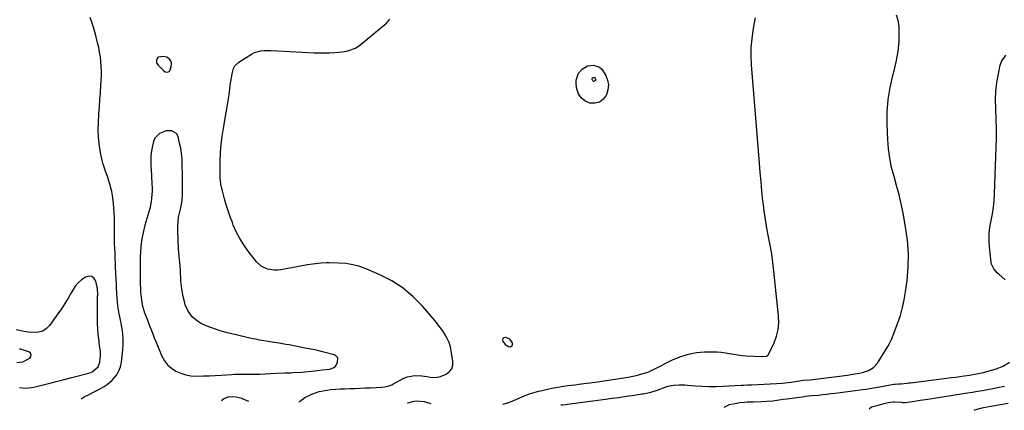
# Model space of a CAD drawing. Units: inches. Extents: x 1905553 to 1910897, y 432505 to 437874.
# Drawn here: x 1907364 to 1907974, y 432541 to 432782 of the extents above; entities that cross this region are included whole.
import ezdxf

# ---------------------------------------------------------------- set-up
doc = ezdxf.new("R2010")
doc.units = ezdxf.units.IN
doc.header["$MEASUREMENT"] = 0
for name, color, linetype in [('1', 7, 'Continuous'), ('7', 7, 'Continuous'), ('8', 7, 'Continuous')]:
    doc.layers.add(name, color=color, linetype=linetype)

msp = doc.modelspace()

# ---------------------------------------------------------------- linework, layer by layer
at = {"layer": '1', "color": 18}
for points in [[(1907456.85, 432750.19, 1778), (1907457.23, 432750.62, 1778), (1907458.07, 432753.09, 1778), (1907458.19, 432755.47, 1778), (1907457.82, 432756.58, 1778), (1907457.23, 432757.64, 1778), (1907455.4, 432759.09, 1778), (1907453.1, 432759.44, 1778), (1907450.26, 432758.97, 1778), (1907449.64, 432758.57, 1778), (1907448.94, 432757.2, 1778), (1907449.1, 432755.51, 1778), (1907450, 432754.07, 1778), (1907453.27, 432750.84, 1778), (1907454.39, 432750.09, 1778), (1907455.71, 432749.82, 1778), (1907456.85, 432750.19, 1778)], [(1907465.15, 432673.79, 1778), (1907465.13, 432677.77, 1778), (1907465.08, 432679.77, 1778), (1907465, 432683.75, 1778), (1907464.99, 432685.75, 1778), (1907464.95, 432693.16, 1778), (1907464.82, 432696.4, 1778), (1907464.53, 432699.62, 1778), (1907464.01, 432702.82, 1778), (1907463.33, 432705.99, 1778), (1907462.31, 432710, 1778), (1907461.3, 432711.93, 1778), (1907458.41, 432713.51, 1778), (1907455.02, 432713.43, 1778), (1907450.83, 432711.86, 1778), (1907448.02, 432708.94, 1778), (1907447.17, 432706.94, 1778), (1907446.53, 432704.25, 1778), (1907445.94, 432701.15, 1778), (1907445.54, 432698.02, 1778), (1907445.44, 432694.88, 1778), (1907445.53, 432691.72, 1778), (1907445.67, 432689.98, 1778), (1907445.98, 432685.37, 1778), (1907446.21, 432680.76, 1778), (1907446.27, 432678.29, 1778), (1907446.24, 432676.15, 1778), (1907445.93, 432671.89, 1778), (1907445.64, 432669.77, 1778), (1907444.8, 432665.58, 1778), (1907444.25, 432663.51, 1778), (1907442.46, 432657.37, 1778), (1907441.84, 432655.14, 1778), (1907440.73, 432650.64, 1778), (1907439.91, 432646.75, 1778), (1907439.26, 432642.33, 1778), (1907439.02, 432637.87, 1778), (1907438.99, 432636.38, 1778), (1907438.96, 432632, 1778), (1907438.95, 432629.06, 1778), (1907438.95, 432626.13, 1778), (1907438.94, 432623.19, 1778), (1907438.94, 432620.26, 1778), (1907438.95, 432618.73, 1778), (1907439.01, 432616.1, 1778), (1907439.16, 432613.48, 1778), (1907439.44, 432610.87, 1778), (1907439.96, 432607.34, 1778), (1907440.38, 432605.23, 1778), (1907441.56, 432601.1, 1778), (1907443.14, 432597.09, 1778), (1907444.73, 432593.07, 1778), (1907445.49, 432591.06, 1778), (1907446.67, 432587.93, 1778), (1907447.6, 432585.55, 1778), (1907448.56, 432583.19, 1778), (1907449.54, 432580.83, 1778), (1907452.36, 432574.19, 1778), (1907453.94, 432571.36, 1778), (1907455.84, 432568.83, 1778), (1907458.23, 432566.75, 1778), (1907460.95, 432564.98, 1778), (1907463.99, 432563.69, 1778), (1907467.1, 432562.7, 1778), (1907470.32, 432562.16, 1778), (1907474.29, 432561.93, 1778), (1907477.98, 432561.97, 1778), (1907481.67, 432562.06, 1778), (1907485.35, 432562.23, 1778), (1907489.03, 432562.45, 1778), (1907495.44, 432562.9, 1778), (1907497.26, 432563.01, 1778), (1907500.92, 432563.12, 1778), (1907504.32, 432563.11, 1778), (1907507.47, 432563.08, 1778), (1907510.61, 432563.09, 1778), (1907511.66, 432563.11, 1778), (1907512.71, 432563.15, 1778), (1907523.34, 432563.62, 1778), (1907528.34, 432563.83, 1778), (1907532.08, 432564.01, 1778), (1907533.33, 432564.08, 1778), (1907538.79, 432564.43, 1778), (1907540.79, 432564.57, 1778), (1907542.8, 432564.74, 1778), (1907546.8, 432565.18, 1778), (1907551.44, 432565.71, 1778), (1907556.25, 432566.25, 1778), (1907558.72, 432567.23, 1778), (1907559.66, 432568.13, 1778), (1907561.03, 432570.37, 1778), (1907561.1, 432573.26, 1778), (1907560.22, 432574.29, 1778), (1907558.88, 432575.11, 1778), (1907551.79, 432576.91, 1778), (1907549.34, 432577.51, 1778), (1907546.89, 432578.07, 1778), (1907544.43, 432578.58, 1778), (1907541.96, 432579.06, 1778), (1907539.02, 432579.61, 1778), (1907535.01, 432580.37, 1778), (1907531, 432581.15, 1778), (1907529, 432581.51, 1778), (1907524.97, 432582.16, 1778), (1907520.63, 432582.81, 1778), (1907518.01, 432583.23, 1778), (1907515.4, 432583.66, 1778), (1907512.79, 432584.14, 1778), (1907510.18, 432584.64, 1778), (1907507.59, 432585.18, 1778), (1907505, 432585.75, 1778), (1907502.41, 432586.35, 1778), (1907499.84, 432586.99, 1778), (1907491.38, 432589.13, 1778), (1907488.43, 432589.95, 1778), (1907485.5, 432590.86, 1778), (1907482.61, 432591.89, 1778), (1907479.76, 432593.02, 1778), (1907476.19, 432594.66, 1778), (1907474.35, 432595.77, 1778), (1907471.06, 432598.59, 1778), (1907468.5, 432602.04, 1778), (1907466.82, 432606.01, 1778), (1907466.23, 432608.05, 1778), (1907465.44, 432611.2, 1778), (1907464.79, 432614.38, 1778), (1907464.38, 432617.59, 1778), (1907464.12, 432620.83, 1778), (1907463.82, 432627.53, 1778), (1907463.45, 432632.34, 1778), (1907463.07, 432635.54, 1778), (1907462.78, 432638.75, 1778), (1907462.69, 432640.35, 1778), (1907462.16, 432652.13, 1778), (1907462.16, 432654.81, 1778), (1907462.32, 432657.47, 1778), (1907462.7, 432660.11, 1778), (1907463.25, 432662.73, 1778), (1907463.85, 432665.09, 1778), (1907464.48, 432667.96, 1778), (1907464.91, 432670.87, 1778), (1907465.15, 432673.79, 1778)], [(1907669.35, 432580.95, 1780), (1907669.25, 432582.55, 1780), (1907667.64, 432584.66, 1780), (1907665.76, 432585.66, 1780), (1907664.64, 432585.82, 1780), (1907664.51, 432585.81, 1780), (1907663.73, 432585.51, 1780), (1907663.21, 432585.05, 1780), (1907663.07, 432584.37, 1780), (1907663.19, 432583.54, 1780), (1907664.64, 432581.39, 1780), (1907666.73, 432580.23, 1780), (1907668, 432580.07, 1780), (1907669.35, 432580.95, 1780)]]:
    msp.add_polyline3d(points, dxfattribs=at)
at = {"layer": '7', "color": 18}
for points in [[(1907402.48, 432547.76, 1778), (1907404.34, 432549.03, 1778), (1907407.28, 432550.56, 1778), (1907409.17, 432551.54, 1778), (1907412.97, 432553.49, 1778), (1907416.7, 432555.5, 1778), (1907418.45, 432556.67, 1778), (1907421.61, 432559.47, 1778), (1907424.37, 432562.77, 1778), (1907425.77, 432565.13, 1778), (1907426.7, 432567.72, 1778), (1907427.3, 432570.46, 1778), (1907428.21, 432578.07, 1778), (1907428.44, 432581.42, 1778), (1907428.47, 432584.76, 1778), (1907428.18, 432588.08, 1778), (1907427.69, 432591.4, 1778), (1907427.33, 432593.2, 1778), (1907426.86, 432595.62, 1778), (1907425.96, 432600.46, 1778), (1907425.15, 432605.32, 1778), (1907424.61, 432610.21, 1778), (1907424.43, 432612.67, 1778), (1907424.21, 432617.07, 1778), (1907424.18, 432619.4, 1778), (1907424.12, 432621.15, 1778), (1907423.88, 432625.82, 1778), (1907423.73, 432628.74, 1778), (1907423.59, 432631.66, 1778), (1907423.46, 432634.57, 1778), (1907423.34, 432637.49, 1778), (1907423.19, 432641.28, 1778), (1907423.11, 432643.66, 1778), (1907423.05, 432648.41, 1778), (1907423.09, 432651.63, 1778), (1907423.1, 432654.42, 1778), (1907423.07, 432657.22, 1778), (1907422.97, 432660.01, 1778), (1907422.82, 432662.8, 1778), (1907422.42, 432668.85, 1778), (1907421.87, 432673.62, 1778), (1907421.42, 432675.98, 1778), (1907420.22, 432680.64, 1778), (1907418.72, 432685.22, 1778), (1907417.71, 432687.92, 1778), (1907416.81, 432690.41, 1778), (1907416.01, 432692.92, 1778), (1907415.34, 432695.47, 1778), (1907414.76, 432698.05, 1778), (1907414.12, 432701.27, 1778), (1907413.46, 432705.49, 1778), (1907413.02, 432709.72, 1778), (1907412.91, 432713.97, 1778), (1907413.02, 432718.24, 1778), (1907413.4, 432724.07, 1778), (1907413.69, 432728.46, 1778), (1907413.98, 432732.85, 1778), (1907414.28, 432737.24, 1778), (1907414.58, 432741.64, 1778), (1907414.78, 432744.49, 1778), (1907414.91, 432747.45, 1778), (1907414.94, 432750.41, 1778), (1907414.83, 432753.37, 1778), (1907414.62, 432756.33, 1778), (1907414.26, 432759.28, 1778), (1907413.82, 432762.21, 1778), (1907413.23, 432765.11, 1778), (1907412.55, 432768, 1778), (1907411.19, 432773.24, 1778), (1907410.22, 432776.71, 1778), (1907409.17, 432780.16, 1778), (1907408, 432783.56, 1778)], [(1907663.22, 432544.46, 1782), (1907663.41, 432544.5, 1782), (1907667.02, 432545.63, 1782), (1907670.56, 432547.04, 1782), (1907671.92, 432547.67, 1782), (1907676.13, 432549.45, 1782), (1907680.41, 432551.05, 1782), (1907684.78, 432552.37, 1782), (1907689.21, 432553.5, 1782), (1907693.6, 432554.47, 1782), (1907695.99, 432554.95, 1782), (1907700.8, 432555.73, 1782), (1907703.48, 432556.04, 1782), (1907708.08, 432556.54, 1782), (1907710.38, 432556.82, 1782), (1907714.96, 432557.44, 1782), (1907717.25, 432557.77, 1782), (1907721.82, 432558.45, 1782), (1907740.79, 432561.32, 1782), (1907742.8, 432561.66, 1782), (1907746.79, 432562.53, 1782), (1907747.78, 432562.8, 1782), (1907752.36, 432564.17, 1782), (1907753.99, 432564.77, 1782), (1907755.56, 432565.51, 1782), (1907756.6, 432566.03, 1782), (1907768.69, 432572.09, 1782), (1907773.38, 432574.04, 1782), (1907778.16, 432575.56, 1782), (1907783.11, 432576.41, 1782), (1907788.17, 432576.81, 1782), (1907793.25, 432576.87, 1782), (1907795.84, 432576.81, 1782), (1907798.43, 432576.64, 1782), (1907801, 432576.3, 1782), (1907803.55, 432575.85, 1782), (1907806.11, 432575.37, 1782), (1907808.68, 432574.97, 1782), (1907811.26, 432574.7, 1782), (1907813.85, 432574.52, 1782), (1907824.26, 432574.02, 1782), (1907826.38, 432574.3, 1782), (1907827.27, 432574.8, 1782), (1907827.6, 432575.17, 1782), (1907827.88, 432575.61, 1782), (1907831.11, 432582.52, 1782), (1907832.6, 432586.53, 1782), (1907833.63, 432590.61, 1782), (1907833.99, 432594.81, 1782), (1907833.9, 432599.09, 1782), (1907831.05, 432626.67, 1782), (1907830.41, 432632.05, 1782), (1907829.66, 432637.41, 1782), (1907828.75, 432642.75, 1782), (1907827.74, 432648.08, 1782), (1907826.71, 432653.4, 1782), (1907825.79, 432658.74, 1782), (1907825.02, 432664.1, 1782), (1907824.35, 432669.48, 1782), (1907824.26, 432670.33, 1782), (1907823.65, 432676.15, 1782), (1907823.07, 432681.97, 1782), (1907822.55, 432687.79, 1782), (1907822.05, 432693.62, 1782), (1907817.22, 432754.27, 1782), (1907817, 432759.64, 1782), (1907817.05, 432764.99, 1782), (1907817.51, 432770.32, 1782), (1907818.24, 432775.64, 1782), (1907819.08, 432780.39, 1782), (1907819.58, 432783.33, 1782)], [(1907699.28, 432544, 1784), (1907699.38, 432544.05, 1784), (1907699.94, 432544.15, 1784), (1907700.03, 432544.16, 1784), (1907700.12, 432544.17, 1784), (1907726.86, 432547.66, 1784), (1907730.98, 432548.2, 1784), (1907735.09, 432548.75, 1784), (1907737.15, 432549.03, 1784), (1907741.26, 432549.61, 1784), (1907743.32, 432549.91, 1784), (1907749.57, 432550.84, 1784), (1907750.14, 432550.93, 1784), (1907754.09, 432551.76, 1784), (1907756.22, 432552.44, 1784), (1907759.45, 432553.51, 1784), (1907763.83, 432555.12, 1784), (1907765.49, 432555.66, 1784), (1907768.89, 432556.35, 1784), (1907772.38, 432556.53, 1784), (1907775.88, 432556.44, 1784), (1907777.63, 432556.32, 1784), (1907782.52, 432555.89, 1784), (1907786.72, 432555.61, 1784), (1907790.92, 432555.45, 1784), (1907795.12, 432555.47, 1784), (1907799.32, 432555.62, 1784), (1907810.75, 432556.25, 1784), (1907812.17, 432556.32, 1784), (1907814.6, 432556.43, 1784), (1907816.98, 432556.49, 1784), (1907817.37, 432556.51, 1784), (1907836.27, 432557.55, 1784), (1907838.07, 432557.69, 1784), (1907841.67, 432558.1, 1784), (1907845.71, 432558.78, 1784), (1907849.11, 432559.29, 1784), (1907853.37, 432559.66, 1784), (1907871.62, 432561.95, 1784), (1907876.4, 432562.57, 1784), (1907881.18, 432563.24, 1784), (1907884.05, 432563.72, 1784), (1907885.9, 432564.13, 1784), (1907889.53, 432565.29, 1784), (1907892.7, 432567.14, 1784), (1907895.1, 432569.9, 1784), (1907901.51, 432580.3, 1784), (1907902.46, 432581.97, 1784), (1907903.69, 432584.58, 1784), (1907904.78, 432587.25, 1784), (1907907.66, 432594.76, 1784), (1907909.27, 432599.45, 1784), (1907910.66, 432604.21, 1784), (1907911.7, 432609.05, 1784), (1907912.51, 432613.94, 1784), (1907913.4, 432620.84, 1784), (1907914.08, 432629.22, 1784), (1907914.25, 432637.59, 1784), (1907913.62, 432645.93, 1784), (1907912.47, 432654.26, 1784), (1907910.91, 432662.6, 1784), (1907909.74, 432668.34, 1784), (1907908.44, 432674.04, 1784), (1907906.95, 432679.69, 1784), (1907905.33, 432685.31, 1784), (1907903.84, 432690.94, 1784), (1907902.65, 432696.63, 1784), (1907901.9, 432702.39, 1784), (1907901.45, 432708.2, 1784), (1907901.08, 432717.59, 1784), (1907901.14, 432725.25, 1784), (1907901.68, 432732.84, 1784), (1907902.92, 432740.36, 1784), (1907904.64, 432747.82, 1784), (1907905.65, 432751.44, 1784), (1907906.97, 432757.08, 1784), (1907907.96, 432762.75, 1784), (1907908.46, 432768.5, 1784), (1907908.62, 432774.29, 1784), (1907908.56, 432778.19, 1784), (1907907.97, 432781.77, 1784), (1907906.79, 432785.04, 1784)], [(1907974.2, 432621.49, 1786), (1907970.12, 432624.88, 1786), (1907969.29, 432625.63, 1786), (1907967.06, 432628.16, 1786), (1907965.69, 432631.15, 1786), (1907965.49, 432632.24, 1786), (1907964.48, 432641.51, 1786), (1907964.24, 432645.68, 1786), (1907964.27, 432649.83, 1786), (1907964.7, 432653.97, 1786), (1907965.41, 432658.08, 1786), (1907966.21, 432662.21, 1786), (1907966.86, 432666.35, 1786), (1907967.27, 432670.52, 1786), (1907967.54, 432674.71, 1786), (1907968.53, 432703.25, 1786), (1907968.66, 432709.07, 1786), (1907968.68, 432714.89, 1786), (1907968.55, 432720.7, 1786), (1907968.32, 432726.51, 1786), (1907968.27, 432727.4, 1786), (1907968.19, 432732.75, 1786), (1907968.39, 432738.08, 1786), (1907969, 432743.39, 1786), (1907969.89, 432748.67, 1786), (1907971.01, 432754.05, 1786), (1907971.83, 432756.42, 1786), (1907974.62, 432760.35, 1786)], [(1907723.04, 432752.86, 1782), (1907724.45, 432751.62, 1782), (1907726.93, 432747.83, 1782), (1907728.07, 432744.88, 1782), (1907728.62, 432741.9, 1782), (1907728.29, 432738.88, 1782), (1907727.39, 432735.84, 1782), (1907727.19, 432735.42, 1782), (1907725.27, 432732.96, 1782), (1907723.01, 432731.22, 1782), (1907720.23, 432730.57, 1782), (1907717.11, 432730.63, 1782), (1907714.11, 432732.01, 1782), (1907711.69, 432733.87, 1782), (1907710.08, 432736.47, 1782), (1907709.02, 432739.56, 1782), (1907708.61, 432742.42, 1782), (1907708.62, 432744.82, 1782), (1907710.11, 432749.12, 1782), (1907712.28, 432751.67, 1782), (1907715.59, 432753.68, 1782), (1907719.45, 432754.13, 1782), (1907723.04, 432752.86, 1782)], [(1907720.09, 432746.47, 1784), (1907720.51, 432745.93, 1784), (1907720.69, 432745.29, 1784), (1907720.56, 432744.64, 1784), (1907720.09, 432744.15, 1784), (1907719.46, 432744.08, 1784), (1907718.88, 432744.43, 1784), (1907718.55, 432745.35, 1784), (1907718.59, 432745.85, 1784), (1907718.87, 432746.27, 1784), (1907719.29, 432746.56, 1784), (1907719.71, 432746.6, 1784), (1907720.09, 432746.47, 1784)], [(1907364.18, 432554.75, 1776), (1907367.87, 432554.54, 1776), (1907371.62, 432554.87, 1776), (1907373.15, 432555.14, 1776), (1907374.67, 432555.48, 1776), (1907379.71, 432556.74, 1776), (1907383.74, 432557.76, 1776), (1907387.78, 432558.78, 1776), (1907391.81, 432559.8, 1776), (1907395.84, 432560.83, 1776), (1907406.3, 432563.51, 1776), (1907407.06, 432563.73, 1776), (1907409.27, 432564.57, 1776), (1907412.83, 432567.61, 1776), (1907413.92, 432570.48, 1776), (1907414.35, 432574.54, 1776), (1907414.28, 432577.09, 1776), (1907413.72, 432580.91, 1776), (1907413.56, 432582.19, 1776), (1907413.42, 432583.47, 1776), (1907412.99, 432587.78, 1776), (1907412.71, 432591.22, 1776), (1907412.51, 432594.66, 1776), (1907412.43, 432598.11, 1776), (1907412.43, 432601.56, 1776), (1907412.59, 432611.24, 1776), (1907412.6, 432611.95, 1776), (1907412.47, 432616.24, 1776), (1907412.32, 432616.94, 1776), (1907411.4, 432620.65, 1776), (1907410.37, 432622.31, 1776), (1907409.08, 432623.39, 1776), (1907407.42, 432623.6, 1776), (1907405.02, 432622.97, 1776), (1907402.66, 432621.39, 1776), (1907400.51, 432619.59, 1776), (1907398.71, 432617.45, 1776), (1907397.13, 432615.09, 1776), (1907396.21, 432613.42, 1776), (1907394.29, 432610.08, 1776), (1907392.29, 432606.79, 1776), (1907390.18, 432603.57, 1776), (1907387.98, 432600.4, 1776), (1907382.84, 432593.27, 1776), (1907380.84, 432591.26, 1776), (1907378.61, 432589.77, 1776), (1907376.02, 432589.03, 1776), (1907373.2, 432588.8, 1776), (1907369.69, 432589.08, 1776), (1907365.86, 432589.58, 1776), (1907362.09, 432590.43, 1776)], [(1907362.62, 432570.28, 1774), (1907366.22, 432570.72, 1774), (1907370.58, 432573.07, 1774), (1907371.25, 432574.12, 1774), (1907371.47, 432575.1, 1774), (1907370.99, 432575.99, 1774), (1907370.06, 432576.82, 1774), (1907366.67, 432578, 1774), (1907365.05, 432578.48, 1774), (1907364.22, 432578.65, 1774)], [(1907800.2, 432542.72, 1786), (1907803.57, 432544.4, 1786), (1907808.11, 432545.23, 1786), (1907809.68, 432545.49, 1786), (1907812.82, 432545.82, 1786), (1907814.4, 432545.91, 1786), (1907818.42, 432546.02, 1786), (1907823.1, 432546.12, 1786), (1907826.61, 432546.33, 1786), (1907830.3, 432546.66, 1786), (1907832.88, 432546.98, 1786), (1907836.73, 432547.57, 1786), (1907839.31, 432547.93, 1786), (1907849.77, 432549.35, 1786), (1907850.36, 432549.43, 1786), (1907854.53, 432549.82, 1786), (1907858.54, 432550.21, 1786), (1907861.14, 432550.47, 1786), (1907863.74, 432550.76, 1786), (1907866.33, 432551.07, 1786), (1907868.93, 432551.4, 1786), (1907884.33, 432553.42, 1786), (1907887.92, 432553.92, 1786), (1907891.51, 432554.45, 1786), (1907895.09, 432555.04, 1786), (1907898.67, 432555.65, 1786), (1907905.29, 432556.85, 1786), (1907905.55, 432556.89, 1786), (1907906.08, 432556.97, 1786), (1907908.05, 432557.12, 1786), (1907909.81, 432557.22, 1786), (1907913.39, 432557.53, 1786), (1907914.43, 432557.64, 1786), (1907915.47, 432557.77, 1786), (1907937.94, 432560.63, 1786), (1907940.64, 432560.98, 1786), (1907943.33, 432561.34, 1786), (1907946.02, 432561.71, 1786), (1907948.71, 432562.09, 1786), (1907952.16, 432562.58, 1786), (1907954.08, 432562.88, 1786), (1907957.46, 432563.48, 1786), (1907960.65, 432564.19, 1786), (1907968.64, 432566.36, 1786), (1907972.92, 432568, 1786), (1907976.79, 432570.47, 1786)], [(1907889.99, 432541.59, 1788), (1907891.36, 432542.92, 1788), (1907895.43, 432543.98, 1788), (1907896.36, 432544.22, 1788), (1907899.15, 432544.96, 1788), (1907901.77, 432545.62, 1788), (1907904.83, 432546.04, 1788), (1907905.6, 432546.02, 1788), (1907909.97, 432545.71, 1788), (1907910.62, 432545.67, 1788), (1907912.26, 432545.67, 1788), (1907916.71, 432546.29, 1788), (1907921.47, 432546.98, 1788), (1907926.24, 432547.71, 1788), (1907950.81, 432551.53, 1788), (1907953.91, 432552.03, 1788), (1907957.01, 432552.54, 1788), (1907960.1, 432553.08, 1788), (1907963.19, 432553.63, 1788), (1907966.43, 432554.23, 1788), (1907969.35, 432554.79, 1788), (1907973.73, 432555.71, 1788)], [(1907604.46, 432545.21, 1782), (1907604.53, 432545.29, 1782), (1907608.44, 432546.47, 1782), (1907610.3, 432546.65, 1782), (1907614.62, 432546.2, 1782), (1907615.21, 432546.05, 1782), (1907618.73, 432545.05, 1782), (1907618.84, 432545.02, 1782)]]:
    msp.add_polyline3d(points, dxfattribs=at)
at = {"layer": '8', "color": 18}
for points in [[(1907537, 432546.06, 1780), (1907538.82, 432547.33, 1780), (1907540.84, 432548.62, 1780), (1907545.1, 432550.76, 1780), (1907549.64, 432552.29, 1780), (1907554.32, 432553.26, 1780), (1907556.71, 432553.54, 1780), (1907559.97, 432553.8, 1780), (1907562.66, 432553.97, 1780), (1907565.35, 432554.09, 1780), (1907568.88, 432554.21, 1780), (1907571.99, 432554.31, 1780), (1907575.1, 432554.42, 1780), (1907578.21, 432554.56, 1780), (1907581.31, 432554.71, 1780), (1907588.46, 432555.1, 1780), (1907590.24, 432555.28, 1780), (1907592.86, 432555.9, 1780), (1907594.52, 432556.56, 1780), (1907595.32, 432556.96, 1780), (1907601.67, 432560.42, 1780), (1907604, 432561.42, 1780), (1907608.86, 432562.32, 1780), (1907613.17, 432561.99, 1780), (1907616.55, 432561.55, 1780), (1907618.24, 432561.34, 1780), (1907621.59, 432561.08, 1780), (1907624.81, 432561.62, 1780), (1907628.31, 432563.18, 1780), (1907630.26, 432564.7, 1780), (1907631.69, 432566.48, 1780), (1907632.32, 432568.68, 1780), (1907632.43, 432571.15, 1780), (1907631.41, 432577.42, 1780), (1907630.82, 432580.07, 1780), (1907630.03, 432582.64, 1780), (1907628.93, 432585.11, 1780), (1907627.63, 432587.5, 1780), (1907626.13, 432589.79, 1780), (1907624.56, 432592.04, 1780), (1907622.89, 432594.21, 1780), (1907621.16, 432596.33, 1780), (1907613.72, 432605.03, 1780), (1907607.86, 432610.99, 1780), (1907601.56, 432616.34, 1780), (1907594.57, 432620.76, 1780), (1907587.14, 432624.58, 1780), (1907579.08, 432628.03, 1780), (1907574.83, 432629.56, 1780), (1907570.52, 432630.76, 1780), (1907566.09, 432631.45, 1780), (1907561.59, 432631.8, 1780), (1907555.87, 432631.91, 1780), (1907554.17, 432631.91, 1780), (1907550.79, 432631.76, 1780), (1907549.1, 432631.61, 1780), (1907545.73, 432631.18, 1780), (1907542.38, 432630.63, 1780), (1907525.99, 432627.63, 1780), (1907523.88, 432627.4, 1780), (1907521.78, 432627.36, 1780), (1907517.62, 432628.05, 1780), (1907513.86, 432629.81, 1780), (1907510.82, 432632.64, 1780), (1907505.69, 432639.19, 1780), (1907502.98, 432642.98, 1780), (1907500.51, 432646.91, 1780), (1907498.39, 432651.04, 1780), (1907496.5, 432655.31, 1780), (1907495.93, 432656.77, 1780), (1907494.58, 432660.43, 1780), (1907493.3, 432664.11, 1780), (1907492.14, 432667.83, 1780), (1907491.06, 432671.58, 1780), (1907489.75, 432676.44, 1780), (1907489.42, 432677.78, 1780), (1907488.86, 432680.49, 1780), (1907488.35, 432684.59, 1780), (1907488.3, 432687.35, 1780), (1907488.47, 432694.86, 1780), (1907488.7, 432699.98, 1780), (1907489.09, 432705.09, 1780), (1907489.71, 432710.18, 1780), (1907490.5, 432715.25, 1780), (1907492.19, 432724.78, 1780), (1907492.81, 432728.45, 1780), (1907493.39, 432732.12, 1780), (1907493.92, 432735.8, 1780), (1907494.4, 432739.49, 1780), (1907494.86, 432743.22, 1780), (1907495.11, 432745.04, 1780), (1907495.74, 432748.67, 1780), (1907496.7, 432752.14, 1780), (1907497.51, 432753.65, 1780), (1907500.02, 432756.04, 1780), (1907507.71, 432760.9, 1780), (1907509.56, 432761.86, 1780), (1907513.49, 432762.99, 1780), (1907515.57, 432763.16, 1780), (1907519.83, 432763.1, 1780), (1907524.09, 432762.94, 1780), (1907546.51, 432761.84, 1780), (1907549.72, 432761.74, 1780), (1907552.93, 432761.71, 1780), (1907556.13, 432761.8, 1780), (1907559.34, 432761.96, 1780), (1907564.07, 432762.33, 1780), (1907567.35, 432762.92, 1780), (1907572.03, 432764.6, 1780), (1907574.78, 432766.45, 1780), (1907591.22, 432780.1, 1780), (1907593.31, 432782.64, 1780)], [(1907489.49, 432546.66, 1780), (1907489.72, 432547.15, 1780), (1907490.51, 432547.87, 1780), (1907493.32, 432548.99, 1780), (1907496.15, 432549.31, 1780), (1907498.28, 432549.12, 1780), (1907501.59, 432548.27, 1780), (1907502.5, 432547.92, 1780), (1907505.94, 432546.45, 1780)], [(1907954.98, 432540.76, 1790), (1907955.39, 432541.11, 1790), (1907959.04, 432542.06, 1790), (1907960.77, 432542.44, 1790), (1907961.64, 432542.6, 1790), (1907976.06, 432545.14, 1790)]]:
    msp.add_polyline3d(points, dxfattribs=at)

doc.saveas('drawing.dxf')
